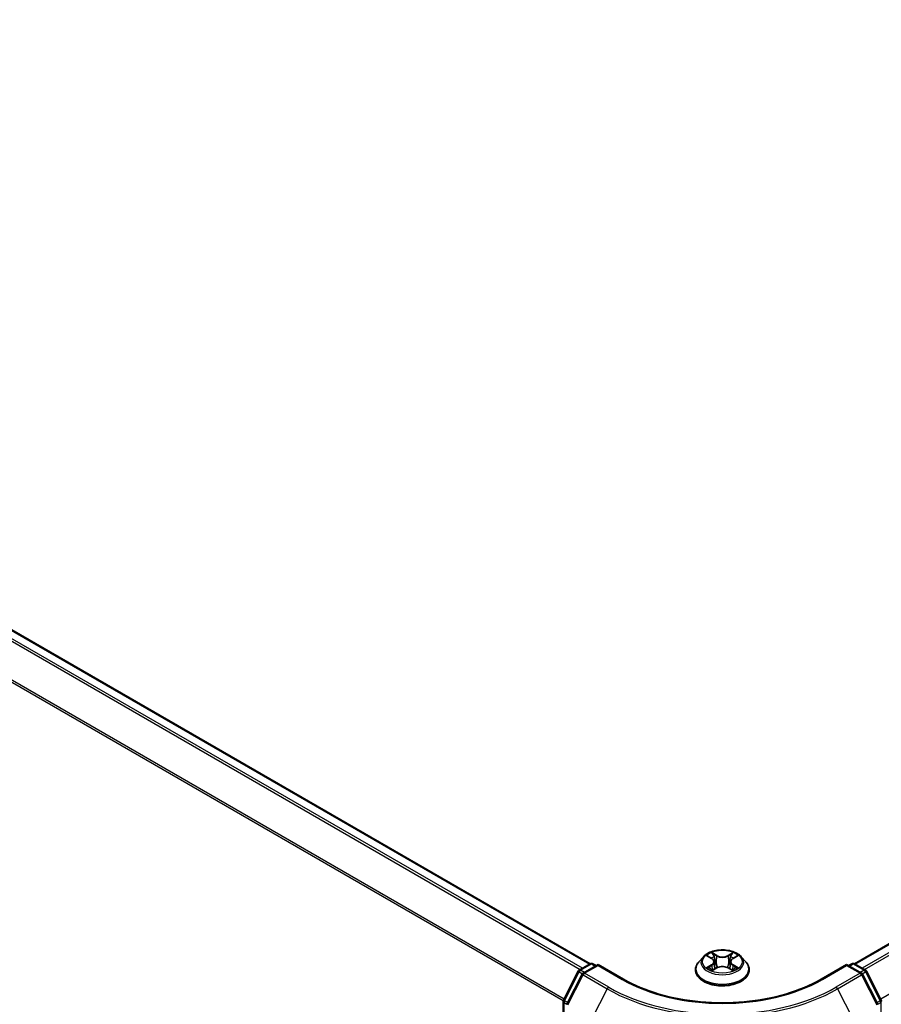
# Model space of a CAD drawing. Units: millimetres. Extents: x 72 to 8138, y 40 to 1586.
# Drawn here: x 759 to 862, y 1118 to 1236 of the extents above; entities that cross this region are included whole.
import ezdxf

# ---------------------------------------------------------------- set-up
doc = ezdxf.new("R2010")
doc.units = ezdxf.units.MM
doc.header["$LTSCALE"] = 5
doc.layers.add('Visible (ISO)', color=7, linetype='Continuous', lineweight=35)
doc.layers.add('Visible Narrow (ISO)', color=7, linetype='Continuous', lineweight=25)

msp = doc.modelspace()

# ---------------------------------------------------------------- linework, layer by layer
at = {"layer": 'Visible (ISO)'}
for p, q in [((859.2228, 1122.9302), (1055.5534, 1236.2817)), ((670.435, 1213.6013), (827.4819, 1122.9302)), ((841.0737, 1123.7787), (840.5225, 1123.1638)), ((841.6147, 1123.8456), (842.0867, 1123.5634)), ((842.378, 1123.1749), (842.469, 1122.3266)), ((844.3268, 1123.1749), (844.2357, 1122.3266)), ((844.6181, 1123.5634), (845.09, 1123.8456)), ((845.631, 1123.7787), (846.1822, 1123.1638)), ((824.2777, 1118.5782), (826.0387, 1122.035)), ((826.1691, 1122.1724), (827.4722, 1122.9248)), ((828.4246, 1122.8396), (826.6398, 1121.8091)), ((827.8055, 1122.9248), (828.1889, 1122.7035)), ((828.4246, 1122.7268), (828.4246, 1122.8396)), ((831.4982, 1121.065), (828.4246, 1122.8396)), ((840.1301, 1122.1825), (840.1301, 1122.2194)), ((842.1745, 1122.1623), (842.666, 1122.4364)), ((844.0387, 1122.4364), (844.5302, 1122.1623)), ((846.5746, 1122.1825), (846.5746, 1122.2194)), ((858.2802, 1122.8396), (855.2065, 1121.065)), ((858.2802, 1122.8396), (858.2802, 1122.7268)), ((860.0649, 1121.8091), (858.2802, 1122.8396)), ((858.5159, 1122.7035), (858.8992, 1122.9248)), ((859.2325, 1122.9248), (860.5357, 1122.1724)), ((860.666, 1122.035), (862.427, 1118.5782)), ((826.5095, 1121.6718), (824.6706, 1118.0621)), ((862.0342, 1118.0621), (860.1953, 1121.6718)), ((824.2414, 1034.5812), (824.2414, 1118.4269))]:
    msp.add_line(p, q, dxfattribs=at)
for centre, start, end in [((826.3357, 1121.8837), 120, 153.004492), ((827.6389, 1122.6361), 60, 120), ((859.0658, 1122.6361), 60, 120), ((860.369, 1121.8837), 26.995508, 60), ((826.8065, 1121.5205), 120, 153.004492), ((859.8983, 1121.5205), 26.995508, 60), ((824.5747, 1118.4269), 153.004492, 180), ((862.13, 1118.4269), 0, 26.995508)]:
    msp.add_arc(centre, 0.3333, start, end, dxfattribs=at)
for points, knots in [([(845.631, 1123.7787), (845.4947, 1123.9308), (845.3216, 1124.0643), (844.913, 1124.294), (844.675, 1124.3885), (844.1642, 1124.5266), (843.8916, 1124.5702), (843.3389, 1124.6037), (843.0591, 1124.5939), (842.5175, 1124.5218), (842.256, 1124.4596), (841.7752, 1124.2862), (841.5563, 1124.1749), (841.2588, 1123.9618), (841.159, 1123.8739), (841.0737, 1123.7787)], [5.97535376, 5.97535376, 5.97535376, 5.97535376, 6.29636668, 6.29636668, 6.63079528, 6.63079528, 6.96387273, 6.96387273, 7.29518617, 7.29518617, 7.62692208, 7.62692208, 7.96090005, 7.96090005, 8.16181318, 8.16181318, 8.16181318, 8.16181318]), ([(840.5225, 1123.1638), (840.4729, 1123.1084), (840.4273, 1123.0512), (840.3452, 1122.9331), (840.3085, 1122.8723), (840.2449, 1122.7477), (840.218, 1122.6838), (840.1745, 1122.5539), (840.1579, 1122.4878), (840.1357, 1122.3542), (840.1301, 1122.2868), (840.1301, 1122.2194)], [1.878627878, 1.878627878, 1.878627878, 1.878627878, 1.9741412, 1.9741412, 2.069654523, 2.069654523, 2.165167845, 2.165167845, 2.260681167, 2.260681167, 2.35619449, 2.35619449, 2.35619449, 2.35619449]), ([(842.378, 1123.1749), (842.3747, 1123.2051), (842.3678, 1123.2351), (842.3469, 1123.2935), (842.333, 1123.3219), (842.299, 1123.3768), (842.2788, 1123.4031), (842.2329, 1123.4534), (842.2071, 1123.4773), (842.1505, 1123.5225), (842.1197, 1123.5437), (842.0867, 1123.5634)], [5.559690499, 5.559690499, 5.559690499, 5.559690499, 5.700898802, 5.700898802, 5.842107105, 5.842107105, 5.983315408, 5.983315408, 6.124523712, 6.124523712, 6.265732015, 6.265732015, 6.265732015, 6.265732015]), ([(844.6181, 1123.5634), (844.585, 1123.5437), (844.5542, 1123.5225), (844.4976, 1123.4773), (844.4718, 1123.4534), (844.4259, 1123.4031), (844.4057, 1123.3768), (844.3717, 1123.3219), (844.3578, 1123.2935), (844.337, 1123.2351), (844.33, 1123.2051), (844.3268, 1123.1749)], [1.588249619, 1.588249619, 1.588249619, 1.588249619, 1.729457922, 1.729457922, 1.870666225, 1.870666225, 2.011874528, 2.011874528, 2.153082831, 2.153082831, 2.294291134, 2.294291134, 2.294291134, 2.294291134]), ([(846.5746, 1122.2194), (846.5746, 1122.2868), (846.569, 1122.3542), (846.5468, 1122.4878), (846.5303, 1122.5539), (846.4867, 1122.6838), (846.4598, 1122.7477), (846.3962, 1122.8723), (846.3596, 1122.9331), (846.2774, 1123.0512), (846.2318, 1123.1084), (846.1822, 1123.1638)], [5.497787143, 5.497787143, 5.497787143, 5.497787143, 5.593300466, 5.593300466, 5.688813788, 5.688813788, 5.784327111, 5.784327111, 5.879840433, 5.879840433, 5.975353756, 5.975353756, 5.975353756, 5.975353756]), ([(840.1301, 1122.1825), (840.1301, 1121.9838), (840.1825, 1121.7856), (840.3857, 1121.406), (840.5401, 1121.2253), (840.9386, 1120.8976), (841.1861, 1120.7519), (841.746, 1120.5142), (842.0586, 1120.4223), (842.7159, 1120.3014), (843.0604, 1120.2722), (843.7474, 1120.2787), (844.0897, 1120.3143), (844.7389, 1120.4471), (845.0457, 1120.5444), (845.5934, 1120.7927), (845.8342, 1120.9437), (846.2227, 1121.2864), (846.3711, 1121.4781), (846.5366, 1121.8439), (846.5746, 1122.0131), (846.5746, 1122.1825)], [2.35619449, 2.35619449, 2.35619449, 2.35619449, 2.65590507, 2.65590507, 2.96831605, 2.96831605, 3.29280909, 3.29280909, 3.61853703, 3.61853703, 3.9432875, 3.9432875, 4.26764236, 4.26764236, 4.59247646, 4.59247646, 4.91827385, 4.91827385, 5.2421889, 5.2421889, 5.49778714, 5.49778714, 5.49778714, 5.49778714]), ([(841.8282, 1122.3996), (841.8483, 1122.3829), (841.8701, 1122.3661), (841.9167, 1122.3327), (841.9417, 1122.316), (841.9947, 1122.283), (842.0227, 1122.2667), (842.0817, 1122.2349), (842.1126, 1122.2193), (842.1638, 1122.1953), (842.183, 1122.1866), (842.2028, 1122.1781)], [2.964105149, 2.964105149, 2.964105149, 2.964105149, 3.034255086, 3.034255086, 3.104405022, 3.104405022, 3.174554958, 3.174554958, 3.244704894, 3.244704894, 3.285579567, 3.285579567, 3.285579567, 3.285579567]), ([(844.0387, 1122.4364), (843.9646, 1122.4777), (843.8804, 1122.5119), (843.699, 1122.5639), (843.6019, 1122.5817), (843.4031, 1122.5994), (843.3016, 1122.5994), (843.1029, 1122.5817), (843.0057, 1122.5639), (842.8244, 1122.5119), (842.7401, 1122.4777), (842.666, 1122.4364)], [0.01745329, 0.01745329, 0.01745329, 0.01745329, 0.32463124, 0.32463124, 0.63180919, 0.63180919, 0.93898714, 0.93898714, 1.24616509, 1.24616509, 1.55334303, 1.55334303, 1.55334303, 1.55334303]), ([(844.502, 1122.1781), (844.5217, 1122.1866), (844.541, 1122.1953), (844.5921, 1122.2193), (844.623, 1122.2349), (844.682, 1122.2667), (844.7101, 1122.283), (844.763, 1122.316), (844.788, 1122.3327), (844.8347, 1122.3661), (844.8564, 1122.3829), (844.8765, 1122.3996)], [4.568402067, 4.568402067, 4.568402067, 4.568402067, 4.609276739, 4.609276739, 4.679426676, 4.679426676, 4.749576612, 4.749576612, 4.819726548, 4.819726548, 4.889876485, 4.889876485, 4.889876485, 4.889876485]), ([(855.2065, 1121.065), (853.9739, 1120.3533), (852.5399, 1119.7511), (849.4123, 1118.8311), (847.7193, 1118.5133), (844.2435, 1118.1954), (842.4612, 1118.1954), (838.9854, 1118.5133), (837.2924, 1118.8311), (834.1648, 1119.7511), (832.7309, 1120.3533), (831.4982, 1121.065)], [1.57079633, 1.57079633, 1.57079633, 1.57079633, 1.88495559, 1.88495559, 2.19911486, 2.19911486, 2.51327412, 2.51327412, 2.82743339, 2.82743339, 3.14159265, 3.14159265, 3.14159265, 3.14159265])]:
    msp.add_open_spline(points, degree=3, knots=knots, dxfattribs=at)
at = {"layer": 'Visible Narrow (ISO)'}
for p, q in [((859.3206, 1122.8739), (1055.7201, 1236.2652)), ((1056.5525, 1235.7846), (860.153, 1122.3933)), ((860.4189, 1122.2398), (1056.7336, 1235.5821)), ((1058.5725, 1231.9724), (862.3681, 1118.6938)), ((826.5517, 1122.3933), (669.4359, 1213.1042)), ((670.2683, 1213.5847), (827.3841, 1122.8739)), ((669.2549, 1212.9017), (826.2858, 1122.2398)), ((667.3613, 1209.0862), (824.2509, 1118.506)), ((824.3366, 1118.6938), (667.416, 1209.292)), ((842.6931, 1123.9276), (842.0699, 1124.2751)), ((844.6348, 1124.2751), (844.0117, 1123.9276)), ((841.4564, 1123.9208), (842.0582, 1123.5611)), ((842.2629, 1124.0817), (842.6546, 1123.8632)), ((842.6546, 1123.8632), (842.5986, 1123.0764)), ((844.0501, 1123.8632), (844.4418, 1124.0817)), ((844.0501, 1123.8632), (844.1062, 1123.0764)), ((844.6466, 1123.5611), (845.2483, 1123.9208)), ((824.3937, 1118.4966), (826.1547, 1121.9534)), ((826.1547, 1121.9534), (826.5455, 1121.7278)), ((826.3357, 1122.1559), (827.6389, 1122.9083)), ((826.7881, 1121.8947), (826.3357, 1122.1559)), ((826.8065, 1121.7926), (828.4246, 1122.7268)), ((827.6389, 1122.9083), (828.0912, 1122.6471)), ((828.4246, 1122.7268), (831.3315, 1121.0485)), ((842.0582, 1122.7998), (841.4564, 1122.44)), ((841.7197, 1122.51), (842.098, 1122.7362)), ((842.0699, 1122.0858), (842.6931, 1122.4332)), ((842.098, 1122.7362), (842.137, 1122.2078)), ((844.0117, 1122.4332), (844.6348, 1122.0858)), ((844.6068, 1122.7362), (844.5677, 1122.2078)), ((844.6068, 1122.7362), (844.9851, 1122.51)), ((845.2483, 1122.44), (844.6466, 1122.7998)), ((855.3732, 1121.0485), (858.2802, 1122.7268)), ((858.2802, 1122.7268), (859.8983, 1121.7926)), ((858.6135, 1122.6471), (859.0658, 1122.9083)), ((859.0658, 1122.9083), (860.369, 1122.1559)), ((860.369, 1122.1559), (859.9167, 1121.8947)), ((860.1593, 1121.7278), (860.5501, 1121.9534)), ((860.5501, 1121.9534), (862.311, 1118.4966)), ((824.7865, 1117.9804), (826.6254, 1121.5901)), ((826.6254, 1121.5901), (829.5324, 1119.9118)), ((829.7135, 1120.1143), (826.8065, 1121.7926)), ((859.8983, 1121.7926), (856.9913, 1120.1143)), ((857.1723, 1119.9118), (860.0793, 1121.5901)), ((860.0793, 1121.5901), (861.9182, 1117.9804)), ((829.5324, 1119.9118), (827.6935, 1116.3021)), ((857.1723, 1119.9118), (859.0112, 1116.3021)), ((824.7787, 1118.2743), (824.3937, 1118.4966)), ((862.311, 1118.4966), (861.926, 1118.2743)), ((824.339, 1034.4451), (824.339, 1118.2908)), ((824.339, 1118.2908), (824.6853, 1118.0909)), ((862.0194, 1118.0909), (862.3657, 1118.2908)), ((862.3657, 1118.2908), (862.3657, 1034.4451))]:
    msp.add_line(p, q, dxfattribs=at)
msp.add_ellipse((843.3524, 1123.1804), major_axis=(-2.3794, 0), ratio=0.57735027, dxfattribs=at)
for centre, major_axis, ratio, start_param, end_param in [((843.3524, 1123.1804), (-2.289, 0), 0.57735027, 5.30710262, 5.68847167), ((843.3524, 1123.1804), (-2.289, 0), 0.57735027, 3.7363063, 4.11767534), ((843.3524, 1122.3183), (-3.1863, 0), 0.57735027, 5.8056187, 9.90234457), ((843.3524, 1123.0979), (-2.5657, 0), 0.57735027, 5.8056187, 9.90234457), ((843.3524, 1122.9285), (1.7913, 0), 0.57735027, 2.17629431, 2.42062218), ((842.0582, 1123.5157), (0.0285, 0.0477), 0.58733849, 0, 0.79427845), ((841.3754, 1123.1804), (0.9491, 0), 0.57735027, 5.51524044, 7.05113018), ((841.3754, 1123.139), (1.0044, 0), 0.57735027, 5.51524044, 6.34508866), ((842.2244, 1124.0626), (-0.0454, -0.0321), 0.18497367, 1.04331702, 2.43849919), ((842.3611, 1123.7753), (-0.0535, -0.0148), 0.22291783, 3.85158054, 5.20700366), ((842.6931, 1123.8823), (-0.0271, -0.0485), 0.56718618, 3.91841516, 5.40194502), ((843.3524, 1124.2804), (1.0044, 0), 0.57735027, 3.94444411, 5.48033385), ((843.3524, 1124.3218), (-0.9491, 0), 0.57735027, 0.80285146, 2.3387412), ((844.0117, 1123.8823), (0.0271, -0.0485), 0.56718618, 0.88124028, 2.36477015), ((845.3293, 1123.1804), (-0.9491, 0), 0.57735027, 5.51524044, 7.05113018), ((844.3436, 1123.7753), (-0.0535, 0.0148), 0.22291783, 4.2177743, 5.57319742), ((845.3293, 1123.139), (-1.0044, 0), 0.57735027, 6.22128195, 7.05113018), ((843.3524, 1122.9285), (1.7913, 0), 0.57735027, 0.72097047, 0.96529834), ((844.4803, 1124.0626), (-0.0454, 0.0321), 0.18497367, 0.70309346, 2.09827563), ((844.6466, 1123.5157), (-0.0285, 0.0477), 0.58733849, 5.48890685, 6.28318531), ((826.3357, 1121.8837), (-0.297, 0.1513), 0.07392213, 0, 0.95337534), ((826.3357, 1121.8837), (0.1667, 0.2887), 0.57735027, 0.78539816, 1.66145621), ((826.3357, 1121.8837), (-0.1667, 0.2887), 0.57735027, 5.49778714, 6.28318531), ((827.6389, 1122.6361), (-0.1667, 0.2887), 0.57735027, 5.49778714, 6.28318531), ((827.6389, 1122.6361), (0.1667, 0.2887), 0.57735027, 0, 0.78539816), ((843.3524, 1122.2194), (-3.2222, 0), 0.57735027, 0, 3.14159265), ((843.3524, 1122.1825), (3.2222, 0), 0.57735027, 3.14159265, 6.28318531), ((843.3524, 1123.1804), (2.289, 0), 0.57735027, 3.7363063, 4.11767534), ((841.7595, 1122.4918), (-0.0107, -0.0545), 0.77975364, 4.52690487, 5.92208704), ((841.9204, 1122.3763), (-0.0472, -0.0293), 0.72973605, 5.16344533, 5.77548257), ((842.0582, 1122.7544), (0.0285, -0.0477), 0.58733849, 0.86378433, 2.3473142), ((842.5601, 1123.0574), (-0.0535, -0.0148), 0.22288452, 3.85157383, 5.20261978), ((842.6931, 1122.3879), (-0.0271, 0.0485), 0.56718618, 5.5063628, 6.28318531), ((843.3524, 1122.0391), (0.9491, 0), 0.57735027, 0.80285146, 2.3387412), ((844.0117, 1122.3879), (0.0271, 0.0485), 0.56718618, 0, 0.7768225), ((844.1446, 1123.0574), (-0.0535, 0.0148), 0.22288452, 4.22215818, 5.57320413), ((844.6466, 1122.7544), (-0.0285, -0.0477), 0.58733849, 3.93587111, 5.41940097), ((843.3524, 1123.1804), (2.289, 0), 0.57735027, 5.30710262, 5.68847167), ((844.7843, 1122.3763), (-0.0472, 0.0293), 0.72973605, 3.64929539, 4.26133263), ((844.9452, 1122.4918), (0.0107, -0.0545), 0.77975364, 0.36109827, 1.75628044), ((859.0658, 1122.6361), (-0.1667, 0.2887), 0.57735027, 5.49778714, 6.28318531), ((859.0658, 1122.6361), (0.1667, 0.2887), 0.57735027, 0, 0.78539816), ((860.369, 1121.8837), (0.1667, 0.2887), 0.57735027, 0, 0.78539816), ((860.369, 1121.8837), (0.1667, -0.2887), 0.57735027, 1.48013644, 2.35619449), ((860.369, 1121.8837), (0.297, 0.1513), 0.07392213, 5.32980996, 6.28318531), ((826.8065, 1121.5205), (-0.297, 0.1513), 0.07392213, 0, 0.95337534), ((826.8065, 1121.5205), (0.1667, 0.2887), 0.57735027, 0.78539816, 1.66145621), ((826.8065, 1121.5205), (-0.1667, 0.2887), 0.57735027, 5.49778714, 6.28318531), ((831.3315, 1120.7763), (0.1667, 0.2887), 0.57735027, 0, 0.78539816), ((843.3524, 1127.9887), (17, 0), 0.57735027, 3.92699082, 5.49778714), ((855.3732, 1120.7763), (-0.1667, 0.2887), 0.57735027, 5.49778714, 6.28318531), ((859.8983, 1121.5205), (0.1667, 0.2887), 0.57735027, 0, 0.78539816), ((859.8983, 1121.5205), (0.1667, -0.2887), 0.57735027, 1.48013644, 2.35619449), ((859.8983, 1121.5205), (0.297, 0.1513), 0.07392213, 5.32980996, 6.28318531), ((829.7135, 1119.8421), (-0.1667, -0.2887), 0.57735027, 3.92699082, 4.80304887), ((843.3524, 1127.8908), (19.5444, 0), 0.57735027, 3.92699082, 5.49778714), ((843.3524, 1127.9887), (-19.2883, 0), 0.57735027, 0.78539816, 2.35619449), ((856.9913, 1119.8421), (0.1667, -0.2887), 0.57735027, 1.48013644, 2.35619449), ((824.5747, 1118.4269), (-0.3333, 0), 0.57735027, 0, 0.78539816), ((824.5747, 1118.4269), (-0.297, 0.1513), 0.07392213, 0, 0.95337534), ((824.5747, 1118.4269), (0.1667, 0.2887), 0.57735027, 1.66145621, 2.35619449), ((862.13, 1118.4269), (0.297, 0.1513), 0.07392213, 5.32980996, 6.28318531), ((862.13, 1118.4269), (0.1667, -0.2887), 0.57735027, 0.78539816, 1.48013644), ((862.13, 1118.4269), (0.3333, 0), 0.57735027, 5.49778714, 6.28318531)]:
    msp.add_ellipse(centre, major_axis=major_axis, ratio=ratio, start_param=start_param, end_param=end_param, dxfattribs=at)
for points, knots in [([(842.2629, 1124.0817), (842.2447, 1124.0994), (842.2271, 1124.1176), (842.1824, 1124.1641), (842.1563, 1124.1918), (842.1099, 1124.2382), (842.0898, 1124.2575), (842.0699, 1124.2751)], [-0.0320559737, -0.0320559737, -0.0320559737, -0.0320559737, -0.0236501899, -0.0236501899, -0.0102009359, -0.0102009359, 0.0003383294, 0.0003383294, 0.0003383294, 0.0003383294]), ([(842.0699, 1124.2751), (842.0822, 1124.2557), (842.0947, 1124.2336), (842.1245, 1124.1782), (842.1421, 1124.1439), (842.176, 1124.0851), (842.1904, 1124.0618), (842.2067, 1124.0392)], [-0.0003383294, -0.0003383294, -0.0003383294, -0.0003383294, 0.0102009359, 0.0102009359, 0.0236501899, 0.0236501899, 0.0320559737, 0.0320559737, 0.0320559737, 0.0320559737]), ([(844.6348, 1124.2751), (844.6185, 1124.2606), (844.602, 1124.2451), (844.5694, 1124.2129), (844.5532, 1124.1964), (844.5182, 1124.16), (844.4993, 1124.14), (844.4672, 1124.1069), (844.4547, 1124.0942), (844.4418, 1124.0817)], [-0.0323943032, -0.0323943032, -0.0323943032, -0.0323943032, -0.0237449879, -0.0237449879, -0.0154285, -0.0154285, -0.0059340385, -0.0059340385, 0, 0, 0, 0]), ([(844.498, 1124.0392), (844.5095, 1124.0552), (844.5201, 1124.0715), (844.5455, 1124.1135), (844.5593, 1124.1387), (844.5833, 1124.1835), (844.5938, 1124.2035), (844.6145, 1124.2414), (844.6247, 1124.2592), (844.6348, 1124.2751)], [0, 0, 0, 0, 0.0059340385, 0.0059340385, 0.0154285, 0.0154285, 0.0237449879, 0.0237449879, 0.0323943032, 0.0323943032, 0.0323943032, 0.0323943032]), ([(841.7223, 1123.7813), (841.7133, 1123.7913), (841.7037, 1123.8008), (841.6697, 1123.8309), (841.6431, 1123.8487), (841.5906, 1123.8771), (841.565, 1123.8883), (841.5116, 1123.9074), (841.4839, 1123.915), (841.4564, 1123.9208)], [0.0019082576, 0.0019082576, 0.0019082576, 0.0019082576, 0.0059340385, 0.0059340385, 0.0154285, 0.0154285, 0.0237449879, 0.0237449879, 0.0323943032, 0.0323943032, 0.0323943032, 0.0323943032]), ([(841.4564, 1123.9208), (841.4814, 1123.9114), (841.5067, 1123.9009), (841.5556, 1123.8782), (841.5793, 1123.866), (841.6064, 1123.8505), (841.6106, 1123.848), (841.6147, 1123.8456)], [-0.0323943032, -0.0323943032, -0.0323943032, -0.0323943032, -0.0237449879, -0.0237449879, -0.0154285, -0.0154285, -0.013913302, -0.013913302, -0.013913302, -0.013913302]), ([(842.2067, 1124.0392), (842.2347, 1124.0005), (842.2598, 1123.9587), (842.3025, 1123.8709), (842.32, 1123.8249), (842.3328, 1123.7788)], [-0.0289828459, -0.0289828459, -0.0289828459, -0.0289828459, -0.0145850634, -0.0145850634, 0, 0, 0, 0]), ([(842.3996, 1123.7944), (842.3855, 1123.8451), (842.3665, 1123.8958), (842.3202, 1123.9926), (842.2931, 1124.0389), (842.2629, 1124.0817)], [0, 0, 0, 0, 0.0145850634, 0.0145850634, 0.0289828459, 0.0289828459, 0.0289828459, 0.0289828459]), ([(842.3328, 1123.7788), (842.366, 1123.6592), (842.3992, 1123.5395), (842.4656, 1123.3002), (842.4988, 1123.1806), (842.532, 1123.061)], [-0.0687798542, -0.0687798542, -0.0687798542, -0.0687798542, -0.0343899271, -0.0343899271, 0, 0, 0, 0]), ([(842.5986, 1123.0764), (842.5654, 1123.1961), (842.5322, 1123.3158), (842.4659, 1123.5551), (842.4327, 1123.6747), (842.3996, 1123.7944)], [0, 0, 0, 0, 0.0343899271, 0.0343899271, 0.0687798542, 0.0687798542, 0.0687798542, 0.0687798542]), ([(844.3052, 1123.7944), (844.272, 1123.6747), (844.2388, 1123.5551), (844.1725, 1123.3158), (844.1393, 1123.1961), (844.1062, 1123.0764)], [0, 0, 0, 0, 0.0343899271, 0.0343899271, 0.0687798542, 0.0687798542, 0.0687798542, 0.0687798542]), ([(844.1727, 1123.061), (844.2059, 1123.1806), (844.2392, 1123.3002), (844.3055, 1123.5395), (844.3387, 1123.6592), (844.3719, 1123.7788)], [-0.0687798542, -0.0687798542, -0.0687798542, -0.0687798542, -0.0343899271, -0.0343899271, 0, 0, 0, 0]), ([(844.4418, 1124.0817), (844.4114, 1124.0386), (844.3841, 1123.992), (844.338, 1123.8951), (844.3191, 1123.8448), (844.3052, 1123.7944)], [0, 0, 0, 0, 0.014491423, 0.014491423, 0.0289828459, 0.0289828459, 0.0289828459, 0.0289828459]), ([(844.3719, 1123.7788), (844.3847, 1123.8246), (844.402, 1123.8703), (844.4446, 1123.9581), (844.4698, 1124.0003), (844.498, 1124.0392)], [-0.0289828459, -0.0289828459, -0.0289828459, -0.0289828459, -0.014491423, -0.014491423, 0, 0, 0, 0]), ([(845.2483, 1123.9208), (845.2149, 1123.9137), (845.181, 1123.9039), (845.1063, 1123.8745), (845.0662, 1123.8532), (845.0131, 1123.8123), (844.9969, 1123.7975), (844.9825, 1123.7813)], [-0.0003383294, -0.0003383294, -0.0003383294, -0.0003383294, 0.0102009359, 0.0102009359, 0.0236501899, 0.0236501899, 0.0301477161, 0.0301477161, 0.0301477161, 0.0301477161]), ([(845.0901, 1123.8456), (845.1117, 1123.8586), (845.1341, 1123.8705), (845.187, 1123.8963), (845.2178, 1123.9094), (845.2483, 1123.9208)], [-0.0181426717, -0.0181426717, -0.0181426717, -0.0181426717, -0.0102009359, -0.0102009359, 0.0003383294, 0.0003383294, 0.0003383294, 0.0003383294]), ([(841.7197, 1122.51), (841.7011, 1122.5065), (841.6804, 1122.5026), (841.6238, 1122.4907), (841.5864, 1122.4817), (841.5177, 1122.4616), (841.4869, 1122.4515), (841.4564, 1122.44)], [-0.0320559737, -0.0320559737, -0.0320559737, -0.0320559737, -0.0236501899, -0.0236501899, -0.0102009359, -0.0102009359, 0.0003383294, 0.0003383294, 0.0003383294, 0.0003383294]), ([(841.4564, 1122.44), (841.4899, 1122.4471), (841.5237, 1122.4516), (841.5985, 1122.4566), (841.6386, 1122.4557), (841.6967, 1122.4501), (841.7173, 1122.4469), (841.7345, 1122.4437)], [-0.0003383294, -0.0003383294, -0.0003383294, -0.0003383294, 0.0102009359, 0.0102009359, 0.0236501899, 0.0236501899, 0.0320559737, 0.0320559737, 0.0320559737, 0.0320559737]), ([(841.8806, 1122.3946), (841.8612, 1122.426), (841.8373, 1122.4518), (841.7829, 1122.4906), (841.7524, 1122.5036), (841.7197, 1122.51)], [0, 0, 0, 0, 0.0145850634, 0.0145850634, 0.0289828459, 0.0289828459, 0.0289828459, 0.0289828459]), ([(841.7345, 1122.4437), (841.7639, 1122.4382), (841.7913, 1122.4266), (841.8199, 1122.4062), (841.8241, 1122.403), (841.8282, 1122.3996)], [-0.0289828459, -0.0289828459, -0.0289828459, -0.0289828459, -0.0145850634, -0.0145850634, -0.0120420166, -0.0120420166, -0.0120420166, -0.0120420166]), ([(842.193, 1122.1726), (842.1866, 1122.173), (842.1806, 1122.1729), (842.1592, 1122.1705), (842.1455, 1122.165), (842.1214, 1122.1493), (842.1109, 1122.1396), (842.0902, 1122.1159), (842.08, 1122.1017), (842.0699, 1122.0858)], [0.0024401637, 0.0024401637, 0.0024401637, 0.0024401637, 0.0059340385, 0.0059340385, 0.0154285, 0.0154285, 0.0237449879, 0.0237449879, 0.0323943032, 0.0323943032, 0.0323943032, 0.0323943032]), ([(842.0699, 1122.0858), (842.0862, 1122.1002), (842.1027, 1122.1138), (842.1353, 1122.1382), (842.1515, 1122.149), (842.1701, 1122.1598), (842.1723, 1122.1611), (842.1745, 1122.1623)], [-0.0323943032, -0.0323943032, -0.0323943032, -0.0323943032, -0.0237449879, -0.0237449879, -0.0154285, -0.0154285, -0.0142996638, -0.0142996638, -0.0142996638, -0.0142996638]), ([(842.532, 1123.061), (842.5794, 1122.8901), (842.6339, 1122.7222), (842.7079, 1122.5287), (842.7195, 1122.4992), (842.7315, 1122.4698)], [-0.0982412545, -0.0982412545, -0.0982412545, -0.0982412545, -0.0491206273, -0.0491206273, -0.0402334775, -0.0402334775, -0.0402334775, -0.0402334775]), ([(842.7843, 1122.4929), (842.7736, 1122.521), (842.7632, 1122.5492), (842.6943, 1122.7404), (842.6431, 1122.9071), (842.5986, 1123.0764)], [0.0405862574, 0.0405862574, 0.0405862574, 0.0405862574, 0.0491206273, 0.0491206273, 0.0982412545, 0.0982412545, 0.0982412545, 0.0982412545]), ([(844.1062, 1123.0764), (844.0616, 1122.9071), (844.0104, 1122.7404), (843.9416, 1122.5492), (843.9311, 1122.521), (843.9205, 1122.4929)], [0, 0, 0, 0, 0.0491206273, 0.0491206273, 0.0576549971, 0.0576549971, 0.0576549971, 0.0576549971]), ([(843.9733, 1122.4698), (843.9852, 1122.4992), (843.9968, 1122.5287), (844.0709, 1122.7222), (844.1253, 1122.8901), (844.1727, 1123.061)], [-0.058007777, -0.058007777, -0.058007777, -0.058007777, -0.0491206273, -0.0491206273, 0, 0, 0, 0]), ([(844.6348, 1122.0858), (844.6225, 1122.1051), (844.6101, 1122.122), (844.5803, 1122.1529), (844.5626, 1122.165), (844.5325, 1122.1724), (844.5226, 1122.1733), (844.5118, 1122.1726)], [-0.0003383294, -0.0003383294, -0.0003383294, -0.0003383294, 0.0102009359, 0.0102009359, 0.0236501899, 0.0236501899, 0.02961581, 0.02961581, 0.02961581, 0.02961581]), ([(844.5303, 1122.1623), (844.5452, 1122.154), (844.5599, 1122.1446), (844.5948, 1122.1197), (844.6149, 1122.1034), (844.6348, 1122.0858)], [-0.0177563099, -0.0177563099, -0.0177563099, -0.0177563099, -0.0102009359, -0.0102009359, 0.0003383294, 0.0003383294, 0.0003383294, 0.0003383294]), ([(844.9851, 1122.51), (844.9521, 1122.5035), (844.9215, 1122.4904), (844.8671, 1122.4515), (844.8434, 1122.4258), (844.8241, 1122.3946)], [0, 0, 0, 0, 0.014491423, 0.014491423, 0.0289828459, 0.0289828459, 0.0289828459, 0.0289828459]), ([(844.8765, 1122.3996), (844.8804, 1122.4028), (844.8845, 1122.406), (844.9131, 1122.4264), (844.9406, 1122.4381), (844.9703, 1122.4437)], [-0.0169408294, -0.0169408294, -0.0169408294, -0.0169408294, -0.014491423, -0.014491423, 0, 0, 0, 0]), ([(844.9703, 1122.4437), (844.9824, 1122.446), (844.9962, 1122.4482), (845.0351, 1122.4531), (845.0616, 1122.4551), (845.1141, 1122.4557), (845.1398, 1122.4548), (845.1932, 1122.4499), (845.2209, 1122.4458), (845.2483, 1122.44)], [0, 0, 0, 0, 0.0059340385, 0.0059340385, 0.0154285, 0.0154285, 0.0237449879, 0.0237449879, 0.0323943032, 0.0323943032, 0.0323943032, 0.0323943032]), ([(845.2483, 1122.44), (845.2233, 1122.4494), (845.1981, 1122.458), (845.1491, 1122.4729), (845.1254, 1122.4794), (845.0763, 1122.4916), (845.051, 1122.4971), (845.0124, 1122.5049), (844.9982, 1122.5075), (844.9851, 1122.51)], [-0.0323943032, -0.0323943032, -0.0323943032, -0.0323943032, -0.0237449879, -0.0237449879, -0.0154285, -0.0154285, -0.0059340385, -0.0059340385, 0, 0, 0, 0])]:
    msp.add_open_spline(points, degree=3, knots=knots, dxfattribs=at)
for points in [[(841.9203, 1122.3306), (841.9071, 1122.3519), (841.8938, 1122.3733), (841.8806, 1122.3946)], [(844.8241, 1122.3946), (844.8109, 1122.3733), (844.7977, 1122.3519), (844.7844, 1122.3306)]]:
    msp.add_open_spline(points, degree=3, dxfattribs=at)

doc.saveas('drawing.dxf')
